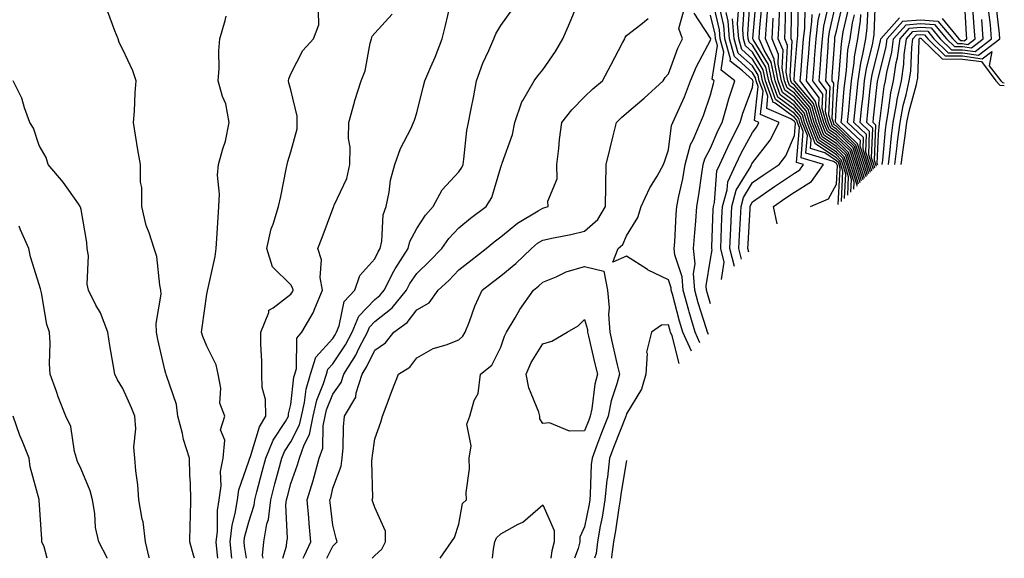
# Model space of a CAD drawing. Units: inches. Extents: x 1042403 to 1043918, y 7221338 to 7223978.
# Drawn here: x 1043673 to 1043908, y 7221338 to 7221466 of the extents above; entities that cross this region are included whole.
import ezdxf

# ---------------------------------------------------------------- set-up
doc = ezdxf.new("R2010")
doc.units = ezdxf.units.IN
doc.header["$MEASUREMENT"] = 0
doc.layers.add('Contour_10427221', color=7, linetype='Continuous', true_color=0xb28c49)

msp = doc.modelspace()

# ---------------------------------------------------------------- linework, layer by layer
at = {"layer": 'Contour_10427221'}
for points in [[(1043741, 7221338, 2971), (1043741.29, 7221338.68, 2971), (1043742.8, 7221341.92, 2971), (1043742.41, 7221346.28, 2971), (1043742.33, 7221347.64, 2971), (1043741.96, 7221351.92, 2971), (1043743.4, 7221356.57, 2971), (1043743.6, 7221357.47, 2971), (1043744.81, 7221361.92, 2971), (1043745.67, 7221364.3, 2971), (1043745.71, 7221369.58, 2971), (1043746.19, 7221371.92, 2971), (1043746.55, 7221373.42, 2971), (1043748.05, 7221377.19, 2971), (1043750.02, 7221379.95, 2971), (1043750.65, 7221381.92, 2971), (1043753.5, 7221386.47, 2971), (1043754.34, 7221388.21, 2971), (1043756.29, 7221391.92, 2971), (1043756.8, 7221393.17, 2971), (1043758.05, 7221394.46, 2971), (1043762.21, 7221397.76, 2971), (1043765.59, 7221401.92, 2971), (1043766.43, 7221403.54, 2971), (1043768.05, 7221405.92, 2971), (1043771.12, 7221408.85, 2971), (1043774.05, 7221411.92, 2971), (1043775.69, 7221414.28, 2971), (1043778.05, 7221416.86, 2971), (1043780.82, 7221419.15, 2971), (1043784.61, 7221421.92, 2971), (1043785.94, 7221424.03, 2971), (1043788.05, 7221431.31, 2971), (1043788.23, 7221431.74, 2971), (1043788.28, 7221431.92, 2971), (1043788.36, 7221432.23, 2971), (1043790.9, 7221439.07, 2971), (1043791.45, 7221441.92, 2971), (1043793.11, 7221446.86, 2971), (1043793.34, 7221447.21, 2971), (1043796, 7221451.92, 2971), (1043796.88, 7221453.09, 2971), (1043798.05, 7221454.5, 2971), (1043801.08, 7221458.89, 2971), (1043802.82, 7221461.92, 2971), (1043804.42, 7221465.55, 2971), (1043806.33, 7221470.2, 2971)], [(1043837.54, 7221391.41, 2966), (1043837.31, 7221391.92, 2966), (1043837, 7221392.97, 2966), (1043835.1, 7221398.97, 2966), (1043834.28, 7221401.92, 2966), (1043834.01, 7221405.96, 2966), (1043834.4, 7221408.27, 2966), (1043834.01, 7221411.92, 2966), (1043834.28, 7221415.69, 2966), (1043834.51, 7221418.38, 2966), (1043834.77, 7221421.92, 2966), (1043835.28, 7221424.69, 2966), (1043835.94, 7221429.81, 2966), (1043836.31, 7221431.92, 2966), (1043836.68, 7221433.29, 2966), (1043838.05, 7221435.81, 2966), (1043839.87, 7221440.1, 2966), (1043840.8, 7221441.92, 2966), (1043841.96, 7221445.83, 2966), (1043842.39, 7221447.58, 2966), (1043843.83, 7221451.92, 2966), (1043840.59, 7221454.46, 2966), (1043841.23, 7221458.74, 2966), (1043840.32, 7221461.92, 2966), (1043840.16, 7221464.03, 2966), (1043838.4, 7221471.57, 2966)], [(1043847.15, 7221411.02, 2961), (1043846.92, 7221411.92, 2961), (1043846.98, 7221412.99, 2961), (1043847.5, 7221421.37, 2961), (1043847.52, 7221421.92, 2961), (1043847.64, 7221422.33, 2961), (1043848.05, 7221423.01, 2961), (1043853.32, 7221426.65, 2961), (1043858.05, 7221429.83, 2961), (1043859.34, 7221430.63, 2961), (1043860.24, 7221431.92, 2961), (1043858.56, 7221432.43, 2961), (1043859.22, 7221440.75, 2961), (1043858.75, 7221441.92, 2961), (1043858.6, 7221442.47, 2961), (1043858.05, 7221443.11, 2961), (1043853.42, 7221446.55, 2961), (1043852.89, 7221446.76, 2961), (1043852.93, 7221447.04, 2961), (1043851.17, 7221451.92, 2961), (1043850.63, 7221454.5, 2961), (1043848.05, 7221458.72, 2961), (1043846.37, 7221460.24, 2961), (1043845.88, 7221461.92, 2961), (1043845.73, 7221464.24, 2961), (1043846.14, 7221470.01, 2961)], [(1043853.91, 7221417.78, 2960), (1043853.05, 7221421.92, 2960), (1043856, 7221423.97, 2960), (1043858.05, 7221425.34, 2960), (1043862.11, 7221427.86, 2960), (1043864.94, 7221431.92, 2960), (1043859.67, 7221433.54, 2960), (1043860.16, 7221439.81, 2960), (1043859.34, 7221441.92, 2960), (1043859.05, 7221442.92, 2960), (1043858.05, 7221444.09, 2960), (1043853.56, 7221447.43, 2960), (1043851.94, 7221451.92, 2960), (1043851.25, 7221455.12, 2960), (1043848.05, 7221460.36, 2960), (1043847.23, 7221461.1, 2960), (1043847, 7221461.92, 2960), (1043846.92, 7221463.05, 2960), (1043847.52, 7221471.39, 2960)], [(1043861.84, 7221421.92, 2959), (1043866.19, 7221423.78, 2959), (1043868.05, 7221427.27, 2959), (1043868.28, 7221431.69, 2959), (1043868.17, 7221432.04, 2959), (1043868.05, 7221432.15, 2959), (1043867.33, 7221432.64, 2959), (1043860.78, 7221434.65, 2959), (1043861.12, 7221438.85, 2959), (1043859.91, 7221441.92, 2959), (1043859.5, 7221443.37, 2959), (1043858.05, 7221445.05, 2959), (1043854.1, 7221447.97, 2959), (1043852.68, 7221451.92, 2959), (1043851.88, 7221455.75, 2959), (1043848.21, 7221461.76, 2959), (1043848.13, 7221461.92, 2959), (1043848.15, 7221462.02, 2959), (1043848.89, 7221471.08, 2959)], [(1043872.19, 7221426.06, 2953), (1043872.29, 7221427.68, 2953), (1043870.96, 7221431.92, 2953), (1043870.26, 7221434.13, 2953), (1043868.05, 7221436.26, 2953), (1043864.67, 7221438.54, 2953), (1043863.32, 7221441.92, 2953), (1043862.17, 7221446.04, 2953), (1043858.05, 7221450.87, 2953), (1043857.44, 7221451.31, 2953), (1043857.21, 7221451.92, 2953), (1043857, 7221452.97, 2953), (1043857.48, 7221461.35, 2953), (1043857.25, 7221461.92, 2953), (1043857.29, 7221462.68, 2953), (1043857.44, 7221471.31, 2953)], [(1043872.93, 7221426.8, 2952), (1043872.95, 7221427.02, 2952), (1043871.43, 7221431.92, 2952), (1043870.61, 7221434.48, 2952), (1043868.05, 7221436.96, 2952), (1043865.08, 7221438.95, 2952), (1043863.91, 7221441.92, 2952), (1043862.62, 7221446.49, 2952), (1043858.05, 7221451.82, 2952), (1043857.99, 7221451.86, 2952), (1043857.97, 7221451.92, 2952), (1043857.95, 7221452.02, 2952), (1043858.05, 7221453.66, 2952), (1043858.69, 7221461.28, 2952), (1043858.75, 7221461.92, 2952), (1043858.83, 7221462.7, 2952), (1043859.01, 7221470.96, 2952)], [(1043874.4, 7221428.27, 2948), (1043873.26, 7221431.92, 2948), (1043872, 7221435.87, 2948), (1043868.05, 7221439.69, 2948), (1043866.72, 7221440.59, 2948), (1043866.19, 7221441.92, 2948), (1043865.47, 7221444.5, 2948), (1043865.71, 7221449.58, 2948), (1043863.97, 7221451.92, 2948), (1043864.26, 7221455.71, 2948), (1043864.42, 7221458.29, 2948), (1043864.69, 7221461.92, 2948), (1043865.04, 7221464.93, 2948), (1043866.23, 7221470.1, 2948)], [(1043874.75, 7221428.62, 2947), (1043873.73, 7221431.92, 2947), (1043872.35, 7221436.22, 2947), (1043868.05, 7221440.38, 2947), (1043867.13, 7221441, 2947), (1043866.76, 7221441.92, 2947), (1043866.25, 7221443.72, 2947), (1043866.59, 7221450.46, 2947), (1043865.49, 7221451.92, 2947), (1043865.67, 7221454.3, 2947), (1043866.04, 7221459.91, 2947), (1043866.17, 7221461.92, 2947), (1043866.37, 7221463.6, 2947), (1043868.05, 7221470.88, 2947)], [(1043875.1, 7221428.97, 2946), (1043874.18, 7221431.92, 2946), (1043872.68, 7221436.55, 2946), (1043868.05, 7221441.06, 2946), (1043867.54, 7221441.41, 2946), (1043867.33, 7221441.92, 2946), (1043867.05, 7221442.92, 2946), (1043867.44, 7221451.31, 2946), (1043867.01, 7221451.92, 2946), (1043867.07, 7221452.9, 2946), (1043867.64, 7221461.51, 2946), (1043867.66, 7221461.92, 2946), (1043867.7, 7221462.27, 2946), (1043868.05, 7221463.76, 2946), (1043869.61, 7221470.36, 2946)], [(1043876.86, 7221430.73, 2941), (1043876.49, 7221431.92, 2941), (1043875.75, 7221434.22, 2941), (1043875.96, 7221439.83, 2941), (1043873.73, 7221441.92, 2941), (1043874.12, 7221445.85, 2941), (1043874.4, 7221448.27, 2941), (1043874.75, 7221451.92, 2941), (1043875.18, 7221454.79, 2941), (1043876.64, 7221460.51, 2941), (1043876.9, 7221461.92, 2941), (1043877.03, 7221462.94, 2941), (1043877.33, 7221471.2, 2941)], [(1043880.47, 7221431.92, 2936), (1043880.8, 7221434.67, 2936), (1043881.17, 7221438.8, 2936), (1043881.57, 7221441.92, 2936), (1043882.39, 7221446.26, 2936), (1043882.54, 7221447.43, 2936), (1043883.52, 7221451.92, 2936), (1043884.14, 7221455.83, 2936), (1043884.22, 7221458.09, 2936), (1043884.73, 7221461.92, 2936), (1043886.29, 7221463.68, 2936), (1043888.05, 7221463.81, 2936), (1043889.83, 7221463.7, 2936), (1043891.29, 7221461.92, 2936), (1043894.71, 7221458.58, 2936), (1043898.05, 7221458.56, 2936), (1043901.94, 7221458.03, 2936), (1043906.98, 7221461.92, 2936), (1043906.88, 7221463.09, 2936), (1043906.12, 7221469.99, 2936)], [(1043893.21, 7221466.76, 2940), (1043897.25, 7221461.92, 2940), (1043897.66, 7221461.53, 2940), (1043898.05, 7221461.51, 2940), (1043898.52, 7221461.45, 2940), (1043899.1, 7221461.92, 2940), (1043899.03, 7221462.9, 2940), (1043898.54, 7221471.43, 2940)], [(1043715.08, 7221338, 2977), (1043714.85, 7221338.72, 2977), (1043713.97, 7221341.92, 2977), (1043714.07, 7221345.9, 2977), (1043714.1, 7221347.97, 2977), (1043714.2, 7221351.92, 2977), (1043714.12, 7221355.85, 2977), (1043713.95, 7221357.82, 2977), (1043713.89, 7221361.92, 2977), (1043712.48, 7221366.35, 2977), (1043712.21, 7221367.76, 2977), (1043711.12, 7221371.92, 2977), (1043710.78, 7221374.65, 2977), (1043708.38, 7221381.59, 2977), (1043708.32, 7221381.92, 2977), (1043708.25, 7221382.12, 2977), (1043708.05, 7221382.92, 2977), (1043706.33, 7221390.2, 2977), (1043706.04, 7221391.92, 2977), (1043705.98, 7221393.99, 2977), (1043707.11, 7221400.98, 2977), (1043707.09, 7221401.92, 2977), (1043706.8, 7221403.17, 2977), (1043706.12, 7221409.99, 2977), (1043705.49, 7221411.92, 2977), (1043704.32, 7221415.65, 2977), (1043703.54, 7221417.41, 2977), (1043702.56, 7221421.92, 2977), (1043702.54, 7221426.41, 2977), (1043702.23, 7221427.74, 2977), (1043702.21, 7221431.92, 2977), (1043701.55, 7221435.42, 2977), (1043701.06, 7221438.91, 2977), (1043700.53, 7221441.92, 2977), (1043700.76, 7221444.63, 2977), (1043700.94, 7221449.03, 2977), (1043701.21, 7221451.92, 2977), (1043700.39, 7221454.26, 2977), (1043698.05, 7221459.38, 2977), (1043697.13, 7221461, 2977), (1043696.92, 7221461.92, 2977), (1043696.12, 7221463.85, 2977), (1043694.46, 7221468.33, 2977)], [(1043724.01, 7221338, 2975), (1043723.56, 7221341.92, 2975), (1043724.05, 7221345.92, 2975), (1043724.81, 7221348.68, 2975), (1043725.34, 7221351.92, 2975), (1043725.65, 7221354.32, 2975), (1043728.05, 7221361.14, 2975), (1043728.25, 7221361.92, 2975), (1043728.4, 7221362.27, 2975), (1043730.59, 7221369.38, 2975), (1043732.07, 7221371.92, 2975), (1043732.01, 7221375.88, 2975), (1043731.25, 7221378.72, 2975), (1043731.16, 7221381.92, 2975), (1043731.12, 7221384.99, 2975), (1043730.92, 7221389.05, 2975), (1043730.86, 7221391.92, 2975), (1043732.8, 7221396.67, 2975), (1043732.82, 7221397.15, 2975), (1043733.87, 7221397.74, 2975), (1043738.05, 7221400.98, 2975), (1043738.42, 7221401.55, 2975), (1043738.58, 7221401.92, 2975), (1043738.5, 7221402.37, 2975), (1043738.05, 7221403.23, 2975), (1043733.64, 7221407.51, 2975), (1043732.33, 7221411.92, 2975), (1043733.36, 7221416.61, 2975), (1043733.83, 7221417.7, 2975), (1043735.14, 7221421.92, 2975), (1043735.67, 7221424.3, 2975), (1043736.94, 7221430.81, 2975), (1043737.17, 7221431.92, 2975), (1043737.31, 7221432.66, 2975), (1043738.05, 7221434.97, 2975), (1043739.57, 7221440.4, 2975), (1043739.59, 7221441.92, 2975), (1043739.59, 7221443.46, 2975), (1043738.05, 7221449.77, 2975), (1043737.58, 7221451.45, 2975), (1043737.5, 7221451.92, 2975), (1043737.6, 7221452.37, 2975), (1043738.05, 7221453.52, 2975), (1043740.88, 7221459.09, 2975), (1043743.42, 7221461.92, 2975), (1043744.75, 7221465.22, 2975), (1043744.63, 7221468.5, 2975)], [(1043727.45, 7221338, 2974), (1043727.01, 7221340.88, 2974), (1043726.9, 7221341.92, 2974), (1043727.01, 7221342.96, 2974), (1043728.05, 7221346.72, 2974), (1043729.32, 7221350.65, 2974), (1043729.48, 7221351.92, 2974), (1043729.96, 7221353.83, 2974), (1043731.23, 7221358.74, 2974), (1043732.07, 7221361.92, 2974), (1043733.81, 7221366.16, 2974), (1043736.78, 7221370.65, 2974), (1043737.52, 7221371.92, 2974), (1043737.52, 7221372.45, 2974), (1043738.05, 7221374.67, 2974), (1043738.77, 7221381.2, 2974), (1043738.99, 7221381.92, 2974), (1043739.42, 7221383.29, 2974), (1043739.48, 7221390.49, 2974), (1043740.63, 7221391.92, 2974), (1043743.4, 7221396.57, 2974), (1043743.73, 7221397.6, 2974), (1043745.55, 7221401.92, 2974), (1043745.02, 7221404.95, 2974), (1043745.34, 7221409.21, 2974), (1043744.46, 7221411.92, 2974), (1043745.47, 7221414.5, 2974), (1043748.05, 7221421.35, 2974), (1043748.23, 7221421.74, 2974), (1043748.26, 7221421.92, 2974), (1043748.38, 7221422.25, 2974), (1043751.35, 7221428.62, 2974), (1043752.13, 7221431.92, 2974), (1043752.17, 7221436.04, 2974), (1043751.82, 7221438.15, 2974), (1043751.88, 7221441.92, 2974), (1043753.19, 7221446.78, 2974), (1043753.32, 7221447.19, 2974), (1043754.77, 7221451.92, 2974), (1043755.73, 7221454.24, 2974), (1043756.98, 7221460.85, 2974), (1043757.29, 7221461.92, 2974), (1043757.44, 7221462.53, 2974), (1043758.05, 7221463.27, 2974), (1043762.15, 7221467.82, 2974)], [(1043731.45, 7221338, 2973), (1043731.33, 7221338.64, 2973), (1043731.62, 7221341.92, 2973), (1043732.35, 7221346.22, 2973), (1043732.7, 7221347.27, 2973), (1043733.25, 7221351.92, 2973), (1043734.24, 7221355.73, 2973), (1043735.1, 7221358.97, 2973), (1043735.88, 7221361.92, 2973), (1043736.51, 7221363.46, 2973), (1043738.05, 7221365.79, 2973), (1043740.14, 7221369.83, 2973), (1043740.59, 7221371.92, 2973), (1043741.33, 7221375.2, 2973), (1043741.66, 7221378.31, 2973), (1043742.76, 7221381.92, 2973), (1043744.01, 7221385.96, 2973), (1043748.05, 7221390.46, 2973), (1043748.64, 7221391.33, 2973), (1043748.95, 7221391.92, 2973), (1043749.59, 7221393.46, 2973), (1043750.75, 7221399.22, 2973), (1043753.28, 7221401.92, 2973), (1043754.51, 7221405.46, 2973), (1043758.05, 7221409.4, 2973), (1043758.85, 7221411.12, 2973), (1043759.36, 7221411.92, 2973), (1043759.75, 7221413.62, 2973), (1043760.02, 7221419.95, 2973), (1043760.76, 7221421.92, 2973), (1043761.49, 7221425.36, 2973), (1043761.8, 7221428.17, 2973), (1043762.82, 7221431.92, 2973), (1043764.2, 7221435.77, 2973), (1043766.6, 7221440.47, 2973), (1043767.25, 7221441.92, 2973), (1043767.48, 7221442.49, 2973), (1043768.05, 7221444.28, 2973), (1043769.59, 7221450.38, 2973), (1043769.98, 7221451.92, 2973), (1043771.39, 7221455.26, 2973), (1043772.41, 7221457.56, 2973), (1043774.07, 7221461.92, 2973), (1043774.91, 7221465.06, 2973), (1043776, 7221469.87, 2973)], [(1043736.1, 7221338, 2972), (1043737.01, 7221340.88, 2972), (1043737.11, 7221341.92, 2972), (1043737.25, 7221342.72, 2972), (1043736.86, 7221350.73, 2972), (1043737.01, 7221351.92, 2972), (1043737.23, 7221352.74, 2972), (1043738.05, 7221355.83, 2972), (1043739.65, 7221360.32, 2972), (1043740.08, 7221361.92, 2972), (1043741.21, 7221365.08, 2972), (1043742.46, 7221367.51, 2972), (1043743.4, 7221371.92, 2972), (1043744.24, 7221375.73, 2972), (1043745.86, 7221379.73, 2972), (1043746.51, 7221381.92, 2972), (1043746.88, 7221383.09, 2972), (1043748.05, 7221384.4, 2972), (1043751.04, 7221388.93, 2972), (1043752.62, 7221391.92, 2972), (1043754.22, 7221395.75, 2972), (1043758.05, 7221399.73, 2972), (1043759.26, 7221400.71, 2972), (1043760.26, 7221401.92, 2972), (1043762.62, 7221406.49, 2972), (1043762.89, 7221407.08, 2972), (1043766, 7221411.92, 2972), (1043766.39, 7221413.58, 2972), (1043768.05, 7221416.69, 2972), (1043770.1, 7221419.87, 2972), (1043771.96, 7221421.92, 2972), (1043774.09, 7221425.88, 2972), (1043778.05, 7221430.16, 2972), (1043778.77, 7221431.2, 2972), (1043779.09, 7221431.92, 2972), (1043779.3, 7221433.17, 2972), (1043779.96, 7221440.01, 2972), (1043780.39, 7221441.92, 2972), (1043780.92, 7221444.79, 2972), (1043781.66, 7221448.31, 2972), (1043782.27, 7221451.92, 2972), (1043783.83, 7221456.14, 2972), (1043785.22, 7221459.09, 2972), (1043786.43, 7221461.92, 2972), (1043786.88, 7221463.09, 2972), (1043788.05, 7221465.08, 2972), (1043790.92, 7221469.05, 2972)], [(1043757.41, 7221338, 2969), (1043758.05, 7221338.66, 2969), (1043759.75, 7221340.22, 2969), (1043760.61, 7221341.92, 2969), (1043760.61, 7221344.48, 2969), (1043758.05, 7221350.14, 2969), (1043757.6, 7221351.47, 2969), (1043757.46, 7221351.92, 2969), (1043757.56, 7221352.41, 2969), (1043757.33, 7221361.2, 2969), (1043757.42, 7221361.92, 2969), (1043757.48, 7221362.49, 2969), (1043758.05, 7221366.51, 2969), (1043759.48, 7221370.49, 2969), (1043759.89, 7221371.92, 2969), (1043761, 7221374.87, 2969), (1043762.11, 7221377.86, 2969), (1043763.66, 7221381.92, 2969), (1043766.39, 7221383.58, 2969), (1043768.05, 7221385.83, 2969), (1043771.94, 7221388.03, 2969), (1043775.08, 7221388.95, 2969), (1043778.05, 7221390.14, 2969), (1043779.01, 7221390.96, 2969), (1043779.61, 7221391.92, 2969), (1043780.63, 7221394.5, 2969), (1043781.86, 7221398.11, 2969), (1043783.66, 7221401.92, 2969), (1043786.1, 7221403.87, 2969), (1043788.05, 7221405.4, 2969), (1043791.66, 7221408.31, 2969), (1043795.39, 7221411.92, 2969), (1043796.84, 7221413.13, 2969), (1043798.05, 7221413.91, 2969), (1043800.61, 7221414.48, 2969), (1043804.75, 7221415.22, 2969), (1043808.05, 7221416.06, 2969), (1043811.19, 7221418.78, 2969), (1043813.03, 7221421.92, 2969), (1043813.07, 7221426.9, 2969), (1043813.09, 7221426.96, 2969), (1043813.17, 7221431.92, 2969), (1043814.12, 7221435.85, 2969), (1043814.87, 7221438.74, 2969), (1043815.65, 7221441.92, 2969), (1043816.86, 7221443.11, 2969), (1043818.05, 7221444.15, 2969), (1043822.23, 7221447.74, 2969), (1043826.74, 7221451.92, 2969), (1043827.25, 7221452.72, 2969), (1043828.05, 7221453.58, 2969), (1043830.28, 7221459.69, 2969), (1043831.37, 7221461.92, 2969), (1043830.49, 7221464.36, 2969), (1043831.62, 7221468.35, 2969)], [(1043833.52, 7221387.39, 2968), (1043831.47, 7221391.92, 2968), (1043830.67, 7221394.54, 2968), (1043828.95, 7221401.02, 2968), (1043828.69, 7221401.92, 2968), (1043828.66, 7221402.53, 2968), (1043828.05, 7221404.4, 2968), (1043823.21, 7221406.76, 2968), (1043822.99, 7221406.86, 2968), (1043818.05, 7221410.06, 2968), (1043814.77, 7221408.64, 2968), (1043816.02, 7221411.92, 2968), (1043817.15, 7221412.82, 2968), (1043818.05, 7221414.89, 2968), (1043820.71, 7221419.26, 2968), (1043821.53, 7221421.92, 2968), (1043823.58, 7221426.39, 2968), (1043825.3, 7221429.17, 2968), (1043826.86, 7221431.92, 2968), (1043827.13, 7221432.84, 2968), (1043828.05, 7221435.46, 2968), (1043828.77, 7221441.2, 2968), (1043829.09, 7221441.92, 2968), (1043829.85, 7221443.72, 2968), (1043831.88, 7221448.09, 2968), (1043833.3, 7221451.92, 2968), (1043834.69, 7221455.28, 2968), (1043838.05, 7221461.57, 2968), (1043838.09, 7221461.88, 2968), (1043838.09, 7221461.96, 2968), (1043838.05, 7221462.08, 2968), (1043834.14, 7221468.01, 2968)], [(1043835.53, 7221389.4, 2967), (1043834.38, 7221391.92, 2967), (1043832.93, 7221396.8, 2967), (1043832.85, 7221397.12, 2967), (1043831.49, 7221401.92, 2967), (1043831.27, 7221405.14, 2967), (1043829.55, 7221410.42, 2967), (1043829.4, 7221411.92, 2967), (1043829.51, 7221413.38, 2967), (1043829.89, 7221420.08, 2967), (1043830.02, 7221421.92, 2967), (1043830.47, 7221424.34, 2967), (1043831.43, 7221428.54, 2967), (1043832, 7221431.92, 2967), (1043833.3, 7221436.67, 2967), (1043833.93, 7221437.8, 2967), (1043835.67, 7221441.92, 2967), (1043836.39, 7221443.58, 2967), (1043838.05, 7221448.54, 2967), (1043838.73, 7221451.24, 2967), (1043838.95, 7221451.92, 2967), (1043838.44, 7221452.31, 2967), (1043839.67, 7221460.3, 2967), (1043839.2, 7221461.92, 2967), (1043839.12, 7221462.99, 2967), (1043838.05, 7221467.58, 2967)], [(1043838.05, 7221398.72, 2965), (1043837.29, 7221401.16, 2965), (1043837.07, 7221401.92, 2965), (1043837, 7221402.97, 2965), (1043838.05, 7221409.34, 2965), (1043838.4, 7221411.57, 2965), (1043838.32, 7221411.92, 2965), (1043838.32, 7221412.19, 2965), (1043838.69, 7221421.28, 2965), (1043838.73, 7221421.92, 2965), (1043838.99, 7221422.86, 2965), (1043839.57, 7221430.4, 2965), (1043840.3, 7221431.92, 2965), (1043842.17, 7221436.04, 2965), (1043842.7, 7221437.27, 2965), (1043845.12, 7221441.92, 2965), (1043845.78, 7221444.19, 2965), (1043848.05, 7221450.26, 2965), (1043848.21, 7221451.76, 2965), (1043848.15, 7221451.92, 2965), (1043848.13, 7221452, 2965), (1043848.05, 7221452.13, 2965), (1043845.69, 7221454.28, 2965), (1043842.74, 7221456.61, 2965), (1043842.82, 7221457.15, 2965), (1043841.43, 7221461.92, 2965), (1043841.21, 7221465.08, 2965), (1043840.08, 7221469.89, 2965)], [(1043840.67, 7221404.54, 2964), (1043841.33, 7221408.64, 2964), (1043840.47, 7221411.92, 2964), (1043840.59, 7221414.46, 2964), (1043840.78, 7221419.19, 2964), (1043840.92, 7221421.92, 2964), (1043842, 7221425.87, 2964), (1043842.15, 7221427.82, 2964), (1043844.05, 7221431.92, 2964), (1043845.32, 7221434.65, 2964), (1043848.05, 7221439.58, 2964), (1043849.07, 7221440.9, 2964), (1043849.59, 7221441.92, 2964), (1043848.52, 7221442.39, 2964), (1043849.4, 7221450.57, 2964), (1043848.91, 7221451.92, 2964), (1043848.75, 7221452.62, 2964), (1043848.05, 7221453.8, 2964), (1043843.79, 7221457.66, 2964), (1043842.54, 7221461.92, 2964), (1043842.25, 7221466.12, 2964), (1043841.76, 7221468.21, 2964)], [(1043845.45, 7221409.32, 2962), (1043844.77, 7221411.92, 2962), (1043844.92, 7221415.05, 2962), (1043845.18, 7221419.05, 2962), (1043845.34, 7221421.92, 2962), (1043845.9, 7221424.07, 2962), (1043848.05, 7221427.6, 2962), (1043850.61, 7221429.36, 2962), (1043854.42, 7221431.92, 2962), (1043855.96, 7221434.01, 2962), (1043858.05, 7221438.83, 2962), (1043858.28, 7221441.69, 2962), (1043858.19, 7221441.92, 2962), (1043858.15, 7221442.02, 2962), (1043858.05, 7221442.15, 2962), (1043857.15, 7221442.82, 2962), (1043851.45, 7221445.32, 2962), (1043851.74, 7221448.23, 2962), (1043850.41, 7221451.92, 2962), (1043850, 7221453.87, 2962), (1043848.05, 7221457.08, 2962), (1043845.51, 7221459.38, 2962), (1043844.77, 7221461.92, 2962), (1043844.51, 7221465.46, 2962), (1043844.75, 7221468.62, 2962)], [(1043868.5, 7221422.37, 2958), (1043868.95, 7221431.02, 2958), (1043868.67, 7221431.92, 2958), (1043868.52, 7221432.39, 2958), (1043868.05, 7221432.84, 2958), (1043865.26, 7221434.71, 2958), (1043861.88, 7221435.75, 2958), (1043862.05, 7221437.92, 2958), (1043860.47, 7221441.92, 2958), (1043859.94, 7221443.81, 2958), (1043858.05, 7221446.02, 2958), (1043854.65, 7221448.52, 2958), (1043853.44, 7221451.92, 2958), (1043852.5, 7221456.37, 2958), (1043850.8, 7221459.17, 2958), (1043849.65, 7221461.92, 2958), (1043849.75, 7221463.62, 2958), (1043850.26, 7221469.71, 2958)], [(1043869.24, 7221423.11, 2957), (1043869.61, 7221430.36, 2957), (1043869.12, 7221431.92, 2957), (1043868.87, 7221432.74, 2957), (1043868.05, 7221433.52, 2957), (1043863.17, 7221436.8, 2957), (1043862.99, 7221436.86, 2957), (1043862.99, 7221436.98, 2957), (1043861.04, 7221441.92, 2957), (1043860.39, 7221444.26, 2957), (1043858.05, 7221446.98, 2957), (1043855.22, 7221449.09, 2957), (1043854.2, 7221451.92, 2957), (1043853.19, 7221456.78, 2957), (1043853.21, 7221457.08, 2957), (1043851.17, 7221461.92, 2957), (1043851.35, 7221465.22, 2957), (1043851.6, 7221468.37, 2957)], [(1043870.73, 7221424.6, 2955), (1043870.94, 7221429.03, 2955), (1043870.04, 7221431.92, 2955), (1043869.55, 7221433.42, 2955), (1043868.05, 7221434.89, 2955), (1043863.85, 7221437.72, 2955), (1043862.19, 7221441.92, 2955), (1043861.29, 7221445.16, 2955), (1043858.05, 7221448.91, 2955), (1043856.33, 7221450.2, 2955), (1043855.71, 7221451.92, 2955), (1043855.1, 7221454.87, 2955), (1043855.34, 7221459.21, 2955), (1043854.2, 7221461.92, 2955), (1043854.4, 7221465.57, 2955), (1043854.46, 7221468.33, 2955)], [(1043871.45, 7221425.32, 2954), (1043871.6, 7221428.37, 2954), (1043870.51, 7221431.92, 2954), (1043869.91, 7221433.78, 2954), (1043868.05, 7221435.57, 2954), (1043864.26, 7221438.13, 2954), (1043862.76, 7221441.92, 2954), (1043861.72, 7221445.59, 2954), (1043858.05, 7221449.89, 2954), (1043856.88, 7221450.75, 2954), (1043856.47, 7221451.92, 2954), (1043856.04, 7221453.93, 2954), (1043856.41, 7221460.28, 2954), (1043855.73, 7221461.92, 2954), (1043855.84, 7221464.13, 2954), (1043855.96, 7221469.83, 2954)], [(1043873.34, 7221427.21, 2951), (1043871.88, 7221431.92, 2951), (1043870.94, 7221434.81, 2951), (1043868.05, 7221437.64, 2951), (1043865.49, 7221439.36, 2951), (1043864.48, 7221441.92, 2951), (1043863.09, 7221446.88, 2951), (1043863.09, 7221446.96, 2951), (1043859.42, 7221451.92, 2951), (1043859.53, 7221453.4, 2951), (1043860.08, 7221459.89, 2951), (1043860.24, 7221461.92, 2951), (1043860.51, 7221464.38, 2951), (1043860.63, 7221469.34, 2951)], [(1043873.69, 7221427.56, 2950), (1043872.35, 7221431.92, 2950), (1043871.29, 7221435.16, 2950), (1043868.05, 7221438.33, 2950), (1043865.9, 7221439.77, 2950), (1043865.04, 7221441.92, 2950), (1043863.89, 7221446.08, 2950), (1043863.97, 7221447.84, 2950), (1043860.94, 7221451.92, 2950), (1043861.17, 7221455.05, 2950), (1043861.47, 7221458.5, 2950), (1043861.72, 7221461.92, 2950), (1043862.19, 7221466.06, 2950), (1043862.23, 7221467.74, 2950)], [(1043874.05, 7221427.92, 2949), (1043872.8, 7221431.92, 2949), (1043871.64, 7221435.51, 2949), (1043868.05, 7221439.01, 2949), (1043866.31, 7221440.18, 2949), (1043865.61, 7221441.92, 2949), (1043864.67, 7221445.3, 2949), (1043864.83, 7221448.7, 2949), (1043862.44, 7221451.92, 2949), (1043862.82, 7221456.69, 2949), (1043862.85, 7221457.12, 2949), (1043863.21, 7221461.92, 2949), (1043863.69, 7221466.28, 2949), (1043864.09, 7221467.96, 2949)], [(1043875.45, 7221429.32, 2945), (1043874.65, 7221431.92, 2945), (1043873.03, 7221436.9, 2945), (1043868.05, 7221441.74, 2945), (1043867.95, 7221441.82, 2945), (1043867.91, 7221441.92, 2945), (1043867.85, 7221442.12, 2945), (1043868.05, 7221446.41, 2945), (1043868.5, 7221451.47, 2945), (1043868.54, 7221451.92, 2945), (1043868.62, 7221452.49, 2945), (1043869.22, 7221460.75, 2945), (1043869.44, 7221461.92, 2945), (1043869.67, 7221463.54, 2945), (1043870.96, 7221469.01, 2945)], [(1043875.8, 7221429.67, 2944), (1043875.1, 7221431.92, 2944), (1043873.69, 7221436.28, 2944), (1043873.75, 7221437.62, 2944), (1043869.18, 7221441.92, 2944), (1043869.3, 7221443.17, 2944), (1043869.91, 7221450.06, 2944), (1043870.1, 7221451.92, 2944), (1043870.45, 7221454.32, 2944), (1043870.8, 7221459.17, 2944), (1043871.29, 7221461.92, 2944), (1043871.88, 7221465.75, 2944), (1043872.33, 7221467.64, 2944)], [(1043876.16, 7221430.03, 2943), (1043875.57, 7221431.92, 2943), (1043874.38, 7221435.59, 2943), (1043874.5, 7221438.37, 2943), (1043870.71, 7221441.92, 2943), (1043870.98, 7221444.85, 2943), (1043871.31, 7221448.66, 2943), (1043871.64, 7221451.92, 2943), (1043872.29, 7221456.16, 2943), (1043872.39, 7221457.58, 2943), (1043873.17, 7221461.92, 2943), (1043873.79, 7221466.18, 2943), (1043873.85, 7221467.72, 2943)], [(1043876.51, 7221430.38, 2942), (1043876.02, 7221431.92, 2942), (1043875.06, 7221434.91, 2942), (1043875.22, 7221439.09, 2942), (1043872.21, 7221441.92, 2942), (1043872.68, 7221446.55, 2942), (1043872.74, 7221447.23, 2942), (1043873.21, 7221451.92, 2942), (1043873.83, 7221456.14, 2942), (1043874.36, 7221458.23, 2942), (1043875.02, 7221461.92, 2942), (1043875.41, 7221464.56, 2942), (1043875.59, 7221469.46, 2942)], [(1043877.56, 7221431.43, 2939), (1043877.41, 7221431.92, 2939), (1043877.09, 7221432.88, 2939), (1043877.42, 7221441.3, 2939), (1043876.78, 7221441.92, 2939), (1043876.88, 7221443.09, 2939), (1043877.85, 7221451.72, 2939), (1043877.87, 7221451.92, 2939), (1043877.89, 7221452.08, 2939), (1043878.05, 7221452.7, 2939), (1043879.91, 7221460.06, 2939), (1043880.16, 7221461.92, 2939), (1043883.87, 7221466.1, 2939), (1043888.05, 7221466.41, 2939), (1043892.25, 7221466.12, 2939), (1043895.76, 7221461.92, 2939), (1043896.92, 7221460.79, 2939), (1043898.05, 7221460.77, 2939), (1043899.38, 7221460.59, 2939), (1043901.08, 7221461.92, 2939), (1043900.84, 7221464.71, 2939), (1043900.57, 7221469.4, 2939)], [(1043878.95, 7221431.92, 2937), (1043879.07, 7221432.94, 2937), (1043879.73, 7221440.24, 2937), (1043879.94, 7221441.92, 2937), (1043880.37, 7221444.24, 2937), (1043880.98, 7221448.99, 2937), (1043881.62, 7221451.92, 2937), (1043882.31, 7221456.18, 2937), (1043882.6, 7221457.37, 2937), (1043883.21, 7221461.92, 2937), (1043885.49, 7221464.48, 2937), (1043888.05, 7221464.67, 2937), (1043890.63, 7221464.5, 2937), (1043892.78, 7221461.92, 2937), (1043895.43, 7221459.3, 2937), (1043898.05, 7221459.3, 2937), (1043901.08, 7221458.89, 2937), (1043905, 7221461.92, 2937), (1043904.73, 7221465.24, 2937), (1043904.4, 7221468.27, 2937)], [(1043720.65, 7221338, 2976), (1043720.51, 7221339.46, 2976), (1043720.22, 7221341.92, 2976), (1043720.53, 7221344.4, 2976), (1043720.57, 7221349.4, 2976), (1043720.98, 7221351.92, 2976), (1043721.43, 7221355.3, 2976), (1043721.29, 7221358.68, 2976), (1043721.92, 7221361.92, 2976), (1043722.31, 7221366.18, 2976), (1043721.31, 7221368.66, 2976), (1043722.31, 7221371.92, 2976), (1043721.14, 7221375.01, 2976), (1043721.39, 7221378.58, 2976), (1043720.75, 7221381.92, 2976), (1043720.26, 7221384.13, 2976), (1043718.05, 7221388.64, 2976), (1043717.07, 7221390.94, 2976), (1043716.76, 7221391.92, 2976), (1043716.92, 7221393.05, 2976), (1043718.05, 7221401.04, 2976), (1043718.21, 7221401.76, 2976), (1043718.21, 7221401.92, 2976), (1043718.25, 7221402.12, 2976), (1043719.98, 7221409.99, 2976), (1043720.26, 7221411.92, 2976), (1043720.41, 7221414.28, 2976), (1043720.69, 7221419.28, 2976), (1043720.86, 7221421.92, 2976), (1043721.02, 7221424.89, 2976), (1043720.59, 7221429.38, 2976), (1043720.78, 7221431.92, 2976), (1043721.8, 7221435.67, 2976), (1043722.5, 7221437.47, 2976), (1043723.38, 7221441.92, 2976), (1043722.52, 7221446.39, 2976), (1043721.78, 7221448.19, 2976), (1043720.75, 7221451.92, 2976), (1043720.96, 7221454.83, 2976), (1043720.9, 7221459.07, 2976), (1043721.14, 7221461.92, 2976), (1043722.37, 7221466.24, 2976), (1043722.66, 7221467.31, 2976)], [(1043746.65, 7221338, 2970), (1043748.05, 7221340.92, 2970), (1043748.56, 7221341.41, 2970), (1043749.07, 7221341.92, 2970), (1043748.83, 7221342.7, 2970), (1043748.05, 7221345.94, 2970), (1043747.42, 7221351.3, 2970), (1043747.37, 7221351.92, 2970), (1043747.54, 7221352.43, 2970), (1043748.05, 7221354.77, 2970), (1043750, 7221359.97, 2970), (1043750.3, 7221361.92, 2970), (1043750.49, 7221364.36, 2970), (1043750.59, 7221369.38, 2970), (1043750.8, 7221371.92, 2970), (1043753.5, 7221376.47, 2970), (1043753.62, 7221377.49, 2970), (1043755.04, 7221381.92, 2970), (1043756.19, 7221383.78, 2970), (1043758.05, 7221387.62, 2970), (1043760.57, 7221389.4, 2970), (1043762.62, 7221391.92, 2970), (1043765.73, 7221394.24, 2970), (1043768.05, 7221397.27, 2970), (1043771.04, 7221398.93, 2970), (1043773.15, 7221401.92, 2970), (1043775.67, 7221404.3, 2970), (1043778.05, 7221406.8, 2970), (1043780.9, 7221409.07, 2970), (1043784.61, 7221411.92, 2970), (1043786.49, 7221413.48, 2970), (1043788.05, 7221414.65, 2970), (1043792.05, 7221417.92, 2970), (1043797.01, 7221420.88, 2970), (1043798.05, 7221421.55, 2970), (1043798.36, 7221421.61, 2970), (1043799.36, 7221421.92, 2970), (1043799.32, 7221423.19, 2970), (1043801.47, 7221428.5, 2970), (1043801.39, 7221431.92, 2970), (1043801.9, 7221435.77, 2970), (1043802.05, 7221437.92, 2970), (1043802.64, 7221441.92, 2970), (1043804.98, 7221444.99, 2970), (1043808.05, 7221448.05, 2970), (1043810, 7221449.97, 2970), (1043812.29, 7221451.92, 2970), (1043814.32, 7221455.65, 2970), (1043817.07, 7221460.94, 2970), (1043817.6, 7221461.92, 2970), (1043817.74, 7221462.23, 2970), (1043818.05, 7221462.74, 2970), (1043821.43, 7221465.3, 2970), (1043823.19, 7221466.78, 2970)], [(1043843.75, 7221407.62, 2963), (1043842.62, 7221411.92, 2963), (1043842.85, 7221416.72, 2963), (1043843.13, 7221421.92, 2963), (1043844.18, 7221425.79, 2963), (1043847.62, 7221431.49, 2963), (1043847.82, 7221431.92, 2963), (1043847.89, 7221432.08, 2963), (1043848.05, 7221432.35, 2963), (1043852.23, 7221437.74, 2963), (1043854.4, 7221441.92, 2963), (1043849.98, 7221443.85, 2963), (1043850.57, 7221449.4, 2963), (1043849.67, 7221451.92, 2963), (1043849.38, 7221453.25, 2963), (1043848.05, 7221455.44, 2963), (1043844.65, 7221458.52, 2963), (1043843.66, 7221461.92, 2963), (1043843.32, 7221466.65, 2963)], [(1043869.98, 7221423.85, 2956), (1043870.28, 7221429.69, 2956), (1043869.59, 7221431.92, 2956), (1043869.2, 7221433.07, 2956), (1043868.05, 7221434.21, 2956), (1043863.44, 7221437.31, 2956), (1043861.62, 7221441.92, 2956), (1043860.84, 7221444.71, 2956), (1043858.05, 7221447.96, 2956), (1043855.76, 7221449.63, 2956), (1043854.94, 7221451.92, 2956), (1043854.14, 7221455.83, 2956), (1043854.26, 7221458.13, 2956), (1043852.7, 7221461.92, 2956), (1043852.95, 7221466.82, 2956)], [(1043877.21, 7221431.08, 2940), (1043876.94, 7221431.92, 2940), (1043876.41, 7221433.56, 2940), (1043876.7, 7221440.57, 2940), (1043875.26, 7221441.92, 2940), (1043875.51, 7221444.46, 2940), (1043876.12, 7221449.99, 2940), (1043876.31, 7221451.92, 2940), (1043876.55, 7221453.42, 2940), (1043878.05, 7221459.38, 2940), (1043878.56, 7221461.41, 2940), (1043878.64, 7221461.92, 2940), (1043883.07, 7221466.9, 2940)], [(1043877.91, 7221431.78, 2938), (1043877.85, 7221431.92, 2938), (1043877.78, 7221432.19, 2938), (1043878.05, 7221439.15, 2938), (1043878.28, 7221441.69, 2938), (1043878.3, 7221441.92, 2938), (1043878.36, 7221442.23, 2938), (1043879.42, 7221450.55, 2938), (1043879.73, 7221451.92, 2938), (1043880.04, 7221453.91, 2938), (1043881.25, 7221458.72, 2938), (1043881.68, 7221461.92, 2938), (1043884.69, 7221465.28, 2938), (1043888.05, 7221465.55, 2938), (1043891.45, 7221465.32, 2938), (1043894.26, 7221461.92, 2938), (1043896.17, 7221460.05, 2938), (1043898.05, 7221460.05, 2938), (1043900.22, 7221459.75, 2938), (1043903.05, 7221461.92, 2938), (1043902.66, 7221466.53, 2938)], [(1043881.98, 7221431.92, 2935), (1043882.52, 7221436.39, 2935), (1043882.6, 7221437.37, 2935), (1043883.21, 7221441.92, 2935), (1043883.97, 7221446, 2935), (1043884.67, 7221448.54, 2935), (1043885.41, 7221451.92, 2935), (1043885.78, 7221454.19, 2935), (1043885.98, 7221459.85, 2935), (1043886.25, 7221461.92, 2935), (1043887.09, 7221462.88, 2935), (1043888.05, 7221462.94, 2935), (1043889.01, 7221462.88, 2935), (1043889.81, 7221461.92, 2935), (1043893.97, 7221457.84, 2935), (1043898.05, 7221457.82, 2935), (1043902.8, 7221457.17, 2935), (1043905.04, 7221458.91, 2935), (1043904.48, 7221455.49, 2935), (1043907.19, 7221451.92, 2935), (1043907.6, 7221451.47, 2935), (1043908.05, 7221451.43, 2935)], [(1043883.5, 7221431.92, 2934), (1043883.99, 7221435.98, 2934), (1043884.36, 7221438.23, 2934), (1043884.83, 7221441.92, 2934), (1043885.34, 7221444.63, 2934), (1043887.11, 7221450.98, 2934), (1043887.31, 7221451.92, 2934), (1043887.42, 7221452.55, 2934), (1043887.74, 7221461.61, 2934), (1043887.78, 7221461.92, 2934), (1043887.91, 7221462.06, 2934), (1043888.05, 7221462.08, 2934), (1043888.19, 7221462.06, 2934), (1043888.32, 7221461.92, 2934), (1043893.23, 7221457.1, 2934), (1043898.05, 7221457.08, 2934), (1043902.6, 7221456.47, 2934), (1043906.04, 7221451.92, 2934), (1043907, 7221450.87, 2934), (1043908.05, 7221450.79, 2934)], [(1043704.33, 7221338, 2978), (1043704.3, 7221338.17, 2978), (1043703.4, 7221341.92, 2978), (1043702.82, 7221346.69, 2978), (1043702.6, 7221347.37, 2978), (1043701.8, 7221351.92, 2978), (1043701.62, 7221355.49, 2978), (1043701.08, 7221358.89, 2978), (1043700.9, 7221361.92, 2978), (1043700.63, 7221364.5, 2978), (1043701.08, 7221368.89, 2978), (1043700.86, 7221371.92, 2978), (1043700.06, 7221373.93, 2978), (1043698.05, 7221378.48, 2978), (1043696.72, 7221380.59, 2978), (1043696.12, 7221381.92, 2978), (1043695.73, 7221384.24, 2978), (1043694.92, 7221388.8, 2978), (1043694.42, 7221391.92, 2978), (1043692.66, 7221396.53, 2978), (1043691.6, 7221398.37, 2978), (1043689.81, 7221401.92, 2978), (1043689.51, 7221403.38, 2978), (1043689.79, 7221410.18, 2978), (1043689.55, 7221411.92, 2978), (1043689.42, 7221413.29, 2978), (1043688.05, 7221421.22, 2978), (1043687.91, 7221421.78, 2978), (1043687.87, 7221421.92, 2978), (1043687.42, 7221422.55, 2978), (1043683.83, 7221427.7, 2978), (1043680.24, 7221431.92, 2978), (1043679.75, 7221433.62, 2978), (1043678.05, 7221436.43, 2978), (1043676.72, 7221440.59, 2978), (1043675.82, 7221441.92, 2978), (1043674.55, 7221445.42, 2978), (1043673.91, 7221447.78, 2978), (1043671.86, 7221451.92, 2978)], [(1043694.28, 7221338, 2979), (1043694.24, 7221338.11, 2979), (1043692.29, 7221341.92, 2979), (1043691.51, 7221345.38, 2979), (1043691.31, 7221348.66, 2979), (1043690.75, 7221351.92, 2979), (1043690.22, 7221354.09, 2979), (1043688.05, 7221359.28, 2979), (1043687.23, 7221361.1, 2979), (1043686.98, 7221361.92, 2979), (1043686.51, 7221363.46, 2979), (1043685.59, 7221369.46, 2979), (1043684.42, 7221371.92, 2979), (1043682.62, 7221376.49, 2979), (1043682.21, 7221377.76, 2979), (1043680.73, 7221381.92, 2979), (1043680.55, 7221384.42, 2979), (1043680.69, 7221389.28, 2979), (1043680.53, 7221391.92, 2979), (1043679.91, 7221393.78, 2979), (1043678.62, 7221401.35, 2979), (1043678.46, 7221401.92, 2979), (1043678.42, 7221402.29, 2979), (1043678.05, 7221403.35, 2979), (1043676.02, 7221409.89, 2979), (1043675.63, 7221411.92, 2979), (1043673.6, 7221416.37, 2979), (1043673.34, 7221417.21, 2979)], [(1043773.63, 7221338, 2968), (1043776.33, 7221341.92, 2968), (1043777.03, 7221342.94, 2968), (1043778.05, 7221346.12, 2968), (1043778.91, 7221351.06, 2968), (1043779.91, 7221351.92, 2968), (1043779.85, 7221353.72, 2968), (1043780.61, 7221359.36, 2968), (1043780.55, 7221361.92, 2968), (1043781, 7221364.87, 2968), (1043779.96, 7221370.01, 2968), (1043780.71, 7221371.92, 2968), (1043781.74, 7221375.61, 2968), (1043782.68, 7221377.29, 2968), (1043783.25, 7221381.92, 2968), (1043785.92, 7221384.05, 2968), (1043788.05, 7221388.4, 2968), (1043788.95, 7221391.02, 2968), (1043789.44, 7221391.92, 2968), (1043791.51, 7221395.38, 2968), (1043792.62, 7221397.35, 2968), (1043795.84, 7221401.92, 2968), (1043797.07, 7221402.9, 2968), (1043798.05, 7221403.83, 2968), (1043801.23, 7221405.1, 2968), (1043803.67, 7221406.3, 2968), (1043808.05, 7221407.62, 2968), (1043812.6, 7221406.47, 2968), (1043813.5, 7221401.92, 2968), (1043813.91, 7221397.78, 2968), (1043813.73, 7221396.24, 2968), (1043814.03, 7221391.92, 2968), (1043814.79, 7221388.66, 2968), (1043815.8, 7221384.17, 2968), (1043816.33, 7221381.92, 2968), (1043815.73, 7221379.6, 2968), (1043814.4, 7221375.57, 2968), (1043813.64, 7221371.92, 2968), (1043812.07, 7221367.9, 2968), (1043810.88, 7221364.75, 2968), (1043809.81, 7221361.92, 2968), (1043809.63, 7221360.34, 2968), (1043809.4, 7221353.27, 2968), (1043809.26, 7221351.92, 2968), (1043809.09, 7221350.88, 2968), (1043808.05, 7221345.55, 2968), (1043806.9, 7221343.07, 2968), (1043806.9, 7221341.92, 2968), (1043806.47, 7221340.34, 2968), (1043805.61, 7221338, 2968)], [(1043830.59, 7221384.46, 2969), (1043828.93, 7221391.04, 2969), (1043828.54, 7221391.92, 2969), (1043828.42, 7221392.29, 2969), (1043828.05, 7221393.68, 2969), (1043826.33, 7221393.64, 2969), (1043823.95, 7221391.92, 2969), (1043822.82, 7221387.15, 2969), (1043822.97, 7221386.84, 2969), (1043822.66, 7221381.92, 2969), (1043821.6, 7221378.37, 2969), (1043818.05, 7221372.47, 2969), (1043817.91, 7221372.06, 2969), (1043817.87, 7221371.92, 2969), (1043817.78, 7221371.65, 2969), (1043815.1, 7221364.87, 2969), (1043813.99, 7221361.92, 2969), (1043813.46, 7221357.33, 2969), (1043813.34, 7221356.63, 2969), (1043812.87, 7221351.92, 2969), (1043812.19, 7221347.78, 2969), (1043811.78, 7221345.65, 2969), (1043811.14, 7221341.92, 2969), (1043810.78, 7221339.19, 2969), (1043810.42, 7221338, 2969)], [(1043680.01, 7221338, 2980), (1043679.24, 7221340.73, 2980), (1043678.73, 7221341.92, 2980), (1043678.69, 7221342.56, 2980), (1043678.07, 7221351.9, 2980), (1043678.07, 7221351.94, 2980), (1043678.05, 7221352, 2980), (1043675.96, 7221359.83, 2980), (1043675.67, 7221361.92, 2980), (1043674.1, 7221365.87, 2980), (1043673.46, 7221367.33, 2980), (1043671.86, 7221371.92, 2980)], [(1043818.05, 7221361.35, 2970), (1043816.64, 7221353.33, 2970), (1043816.49, 7221351.92, 2970), (1043816.19, 7221350.06, 2970), (1043815.41, 7221344.56, 2970), (1043814.96, 7221341.92, 2970), (1043814.48, 7221338.35, 2970), (1043814.48, 7221338, 2970)], [(1043786.06, 7221338, 2967), (1043786.35, 7221340.22, 2967), (1043786.62, 7221341.92, 2967), (1043787.05, 7221342.92, 2967), (1043788.05, 7221343.83, 2967), (1043792.25, 7221346.12, 2967), (1043793.36, 7221346.61, 2967), (1043798.05, 7221350.73, 2967), (1043800.8, 7221344.67, 2967), (1043800.8, 7221341.92, 2967), (1043800.22, 7221339.75, 2967), (1043800.03, 7221338, 2967)]]:
    msp.add_polyline3d(points, dxfattribs=at)
msp.add_polyline3d([(1043808.05, 7221368.38, 2967), (1043804.44, 7221368.31, 2967), (1043799.69, 7221370.28, 2967), (1043798.05, 7221370.18, 2967), (1043797.41, 7221371.28, 2967), (1043797.37, 7221371.92, 2967), (1043797.11, 7221372.86, 2967), (1043794.79, 7221378.66, 2967), (1043794.12, 7221381.92, 2967), (1043795.3, 7221384.67, 2967), (1043798.05, 7221389.13, 2967), (1043800.2, 7221389.77, 2967), (1043803.91, 7221391.92, 2967), (1043806.51, 7221393.46, 2967), (1043808.05, 7221394.93, 2967), (1043808.71, 7221392.58, 2967), (1043808.75, 7221391.92, 2967), (1043808.97, 7221391, 2967), (1043810.51, 7221384.38, 2967), (1043811.08, 7221381.92, 2967), (1043810.45, 7221379.52, 2967), (1043809.75, 7221373.62, 2967), (1043809.4, 7221371.92, 2967), (1043809.03, 7221370.94, 2967)], close=True, dxfattribs=at)

doc.saveas('drawing.dxf')
